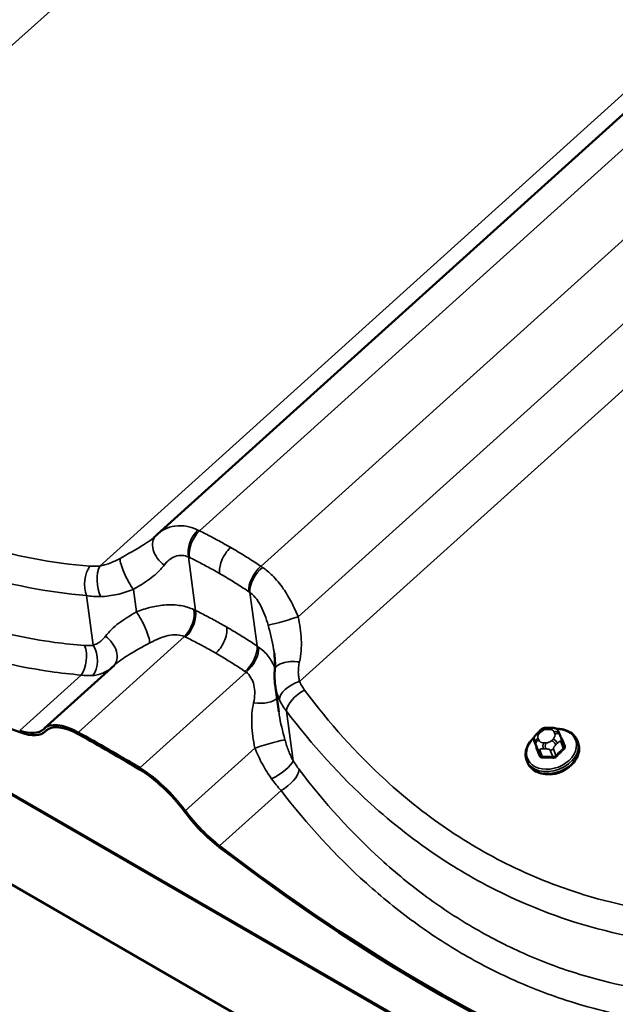
# Model space of a CAD drawing. Units: inches. Extents: x 7 to 418, y 7 to 268.
# Drawn here: x 26 to 31, y 170 to 179 of the extents above; entities that cross this region are included whole.
import ezdxf

# ---------------------------------------------------------------- set-up
doc = ezdxf.new("R2010")
doc.units = ezdxf.units.IN
doc.header["$LTSCALE"] = 25
doc.header["$MEASUREMENT"] = 0
doc.layers.add('Visible (ANSI)', color=7, linetype='Continuous', lineweight=50)
doc.layers.add('Visible Narrow (ANSI)', color=7, linetype='Continuous', lineweight=35)

msp = doc.modelspace()

# ---------------------------------------------------------------- linework, layer by layer
at = {"layer": 'Visible (ANSI)'}
for p, q in [((36.0082, 182.1511), (27.134, 174.1483)), ((53.9978, 154.6423), (11.5714, 179.1372)), ((26.0934, 172.3618), (26.7392, 172.9442)), ((28.2507, 172.5152), (28.2174, 172.7625)), ((26.1012, 172.3333), (26.1179, 172.3484)), ((30.6295, 172.32), (30.6448, 172.3352)), ((30.7289, 172.3687), (30.7506, 172.3682)), ((30.8284, 172.3193), (30.8349, 172.3035)), ((30.6003, 172.2477), (30.6235, 172.1876)), ((30.8505, 172.2647), (30.8736, 172.2046)), ((30.9959, 172.2496), (31.0031, 172.2308)), ((30.5293, 172.0698), (30.5366, 172.051))]:
    msp.add_line(p, q, dxfattribs=at)
for centre, major_axis, ratio, start_param, end_param in [((21.9871, 180.542), (-7.2935, 8.0877), 0.399646, 2.006927, 2.497346), ((27.5737, 173.6619), (-0.4415, 0.4848), 0.864466, 6.278953, 6.305998), ((26.5557, 171.8492), (-0.4623, 0.5127), 0.399646, 5.430554, 6.307245), ((26.5557, 171.8492), (-0.4449, 0.4933), 0.399646, 5.430554, 6.307245), ((25.6215, 172.8653), (0.4623, -0.5127), 0.399646, 5.638939, 6.307245), ((25.6215, 172.8653), (0.4797, -0.532), 0.399646, 5.638939, 6.307245), ((28.7654, 164.8269), (7.2761, -8.0684), 0.399646, 2.215312, 2.288962), ((28.7654, 164.8269), (-7.2587, 8.0491), 0.399646, 5.356905, 5.430554), ((27.0854, 171.5433), (0.4623, -0.5127), 0.399646, 1.338621, 2.215312), ((27.0854, 171.5433), (-0.4449, 0.4933), 0.399646, 4.480214, 5.356905), ((30.7898, 172.0891), (-0.1759, -0.0678), 0.739997, 1.045132, 2.096461), ((27.697, 171.667), (-0.4797, 0.532), 0.399646, 1.338621, 2.006927), ((27.697, 171.667), (0.4623, -0.5127), 0.399646, 4.480214, 5.14852), ((27.5555, 177.327), (7.2761, -8.0684), 0.399646, 5.14852, 5.638939), ((27.5555, 177.327), (-7.2935, 8.0877), 0.399646, 2.006927, 2.497346)]:
    msp.add_ellipse(centre, major_axis=major_axis, ratio=ratio, start_param=start_param, end_param=end_param, dxfattribs=at)
for points, knots in [([(27.1227, 174.1379), (27.1222, 174.1374), (27.1218, 174.1369), (27.1208, 174.136), (27.1203, 174.1355), (27.1193, 174.1346), (27.1188, 174.1341), (27.1177, 174.1332), (27.1172, 174.1327), (27.1162, 174.1317), (27.1156, 174.1313), (27.1151, 174.1308)], [0, 0, 0, 0, 0.01175752, 0.01175752, 0.02351505, 0.02351505, 0.03527257, 0.03527257, 0.0470301, 0.0470301, 0.05878762, 0.05878762, 0.05878762, 0.05878762]), ([(28.2141, 172.9045), (28.2148, 172.9136), (28.2154, 172.9229), (28.2161, 172.9419), (28.2162, 172.9516), (28.2159, 172.9714), (28.2156, 172.9815), (28.2144, 173.0021), (28.2136, 173.0125), (28.2116, 173.0338), (28.2103, 173.0446), (28.2088, 173.0556)], [0, 0, 0, 0, 0.1064858, 0.1064858, 0.2129717, 0.2129717, 0.3194575, 0.3194575, 0.4259433, 0.4259433, 0.5324291, 0.5324291, 0.5324291, 0.5324291]), ([(28.2174, 172.7625), (28.2162, 172.7719), (28.2151, 172.7813), (28.2134, 172.8003), (28.2128, 172.8097), (28.2119, 172.8287), (28.2117, 172.8382), (28.2117, 172.8571), (28.2119, 172.8666), (28.2127, 172.8855), (28.2133, 172.895), (28.2141, 172.9045)], [0.3231916, 0.3231916, 0.3231916, 0.3231916, 0.3794931, 0.3794931, 0.4357947, 0.4357947, 0.4920962, 0.4920962, 0.5483977, 0.5483977, 0.6046992, 0.6046992, 0.6046992, 0.6046992]), ([(30.6003, 172.2477), (30.5998, 172.2491), (30.5994, 172.2501), (30.5989, 172.2516), (30.5988, 172.2519), (30.5985, 172.2527), (30.5984, 172.2531), (30.5981, 172.2541), (30.5979, 172.2545), (30.5975, 172.2561), (30.5972, 172.2572), (30.5964, 172.2616), (30.596, 172.2649), (30.596, 172.271), (30.5963, 172.2737), (30.5977, 172.2802), (30.5993, 172.2839), (30.603, 172.2902), (30.605, 172.2929), (30.61, 172.2992), (30.613, 172.3027), (30.6205, 172.3109), (30.625, 172.3155), (30.6295, 172.32)], [0, 0, 0, 0, 0.0160916, 0.0160916, 0.0206901, 0.0206901, 0.0249752, 0.0249752, 0.0291002, 0.0291002, 0.0379494, 0.0379494, 0.064582, 0.064582, 0.0860768, 0.0860768, 0.1159484, 0.1159484, 0.1415167, 0.1415167, 0.1780411, 0.1780411, 0.2294871, 0.2294871, 0.2294871, 0.2294871]), ([(30.6448, 172.3352), (30.6536, 172.344), (30.6622, 172.3528), (30.6742, 172.361), (30.6758, 172.362), (30.6791, 172.3637), (30.6807, 172.3645), (30.6853, 172.3662), (30.6883, 172.3669), (30.6943, 172.3679), (30.6974, 172.3682), (30.7086, 172.3689), (30.7168, 172.369), (30.7263, 172.3688), (30.7276, 172.3688), (30.7289, 172.3687)], [0, 0, 0, 0, 0.1003233, 0.1003233, 0.114856, 0.114856, 0.128838, 0.128838, 0.1522424, 0.1522424, 0.1766795, 0.1766795, 0.2428029, 0.2428029, 0.2529518, 0.2529518, 0.2529518, 0.2529518]), ([(30.7506, 172.3682), (30.7573, 172.3681), (30.7642, 172.3678), (30.7762, 172.3669), (30.7815, 172.3664), (30.7892, 172.3651), (30.7917, 172.3646), (30.7964, 172.3632), (30.7985, 172.3624), (30.8038, 172.3598), (30.8067, 172.3576), (30.8117, 172.3528), (30.8139, 172.3502), (30.8164, 172.3464), (30.8169, 172.3455), (30.8178, 172.3441), (30.8181, 172.3435), (30.8186, 172.3426), (30.8187, 172.3424), (30.819, 172.3418), (30.8191, 172.3415), (30.8194, 172.341), (30.8195, 172.3408), (30.8198, 172.3402), (30.8199, 172.3398), (30.8206, 172.3383), (30.821, 172.3373), (30.8223, 172.3341), (30.8232, 172.3319), (30.8255, 172.3264), (30.827, 172.3229), (30.8284, 172.3193)], [0, 0, 0, 0, 0.0544404, 0.0544404, 0.0953361, 0.0953361, 0.1147659, 0.1147659, 0.1322638, 0.1322638, 0.1596759, 0.1596759, 0.1865578, 0.1865578, 0.1946147, 0.1946147, 0.1995082, 0.1995082, 0.201955, 0.201955, 0.2044108, 0.2044108, 0.206871, 0.206871, 0.2118121, 0.2118121, 0.2313355, 0.2313355, 0.2599036, 0.2599036, 0.3001122, 0.3001122, 0.3001122, 0.3001122]), ([(30.8049, 172.3587), (30.8209, 172.3589), (30.8366, 172.3577), (30.8761, 172.3511), (30.8991, 172.3436), (30.9393, 172.3223), (30.9567, 172.3086), (30.9813, 172.2795), (30.9899, 172.265), (30.9959, 172.2496)], [7.291366, 7.291366, 7.291366, 7.291366, 7.494449, 7.494449, 7.821311, 7.821311, 8.140705, 8.140705, 8.392688, 8.392688, 8.392688, 8.392688]), ([(30.8349, 172.3035), (30.8368, 172.2989), (30.8388, 172.294), (30.8421, 172.2858), (30.8434, 172.2826), (30.8456, 172.2772), (30.8464, 172.275), (30.8476, 172.272), (30.848, 172.2711), (30.8488, 172.269), (30.8493, 172.2677), (30.85, 172.266), (30.8503, 172.2653), (30.8505, 172.2647)], [0, 0, 0, 0, 0.0514411, 0.0514411, 0.0804424, 0.0804424, 0.0977786, 0.0977786, 0.1051376, 0.1051376, 0.1161973, 0.1161973, 0.1230887, 0.1230887, 0.1230887, 0.1230887]), ([(30.5293, 172.0698), (30.5222, 172.0883), (30.5189, 172.1082), (30.5201, 172.1491), (30.5248, 172.1701), (30.5417, 172.2114), (30.5542, 172.2317), (30.5783, 172.2604), (30.5875, 172.2698), (30.5975, 172.2787)], [5.251095, 5.251095, 5.251095, 5.251095, 5.552049, 5.552049, 5.860317, 5.860317, 6.180991, 6.180991, 6.351687, 6.351687, 6.351687, 6.351687]), ([(31.0031, 172.2308), (31.0102, 172.2123), (31.0136, 172.1924), (31.0124, 172.1515), (31.0077, 172.1305), (30.9908, 172.0892), (30.9782, 172.0688), (30.9465, 172.0311), (30.9272, 172.0137), (30.8839, 171.9839), (30.8599, 171.9714), (30.8097, 171.9527), (30.7834, 171.9464), (30.7312, 171.9407), (30.7053, 171.9413), (30.6564, 171.9494), (30.6334, 171.957), (30.5932, 171.9783), (30.5758, 171.992), (30.5511, 172.0211), (30.5425, 172.0355), (30.5366, 172.051)], [2.109503, 2.109503, 2.109503, 2.109503, 2.410457, 2.410457, 2.718725, 2.718725, 3.039398, 3.039398, 3.366605, 3.366605, 3.695332, 3.695332, 4.024173, 4.024173, 4.352857, 4.352857, 4.679718, 4.679718, 4.999113, 4.999113, 5.251095, 5.251095, 5.251095, 5.251095])]:
    msp.add_open_spline(points, degree=3, knots=knots, dxfattribs=at)
at = {"layer": 'Visible Narrow (ANSI)'}
for p, q in [((31.9851, 184.2261), (22.8736, 176.0093)), ((35.7305, 182.0865), (26.6036, 173.8558)), ((36.2591, 182.0595), (27.5213, 174.1797)), ((36.8219, 181.7303), (28.087, 173.8531)), ((37.2258, 181.3222), (28.4285, 173.3887)), ((37.5536, 181.0112), (28.4421, 172.7944)), ((11.832, 179.8089), (54.2584, 155.314)), ((11.835, 179.8237), (54.2614, 155.3288)), ((27.4855, 173.4472), (27.4193, 173.9397)), ((26.5443, 173.1274), (26.4829, 173.5837)), ((26.941, 173.4343), (26.9133, 173.6407)), ((28.0512, 173.1206), (27.985, 173.6131)), ((26.4058, 172.3256), (27.3834, 173.2073)), ((25.8681, 172.3444), (26.4328, 172.8537)), ((26.9715, 171.999), (27.9491, 172.8807)), ((28.3827, 172.066), (28.3214, 172.5223)), ((26.1062, 172.3381), (26.1157, 172.3466)), ((30.6481, 172.3168), (30.6633, 172.332)), ((30.7183, 172.3539), (30.7399, 172.3533)), ((30.7817, 172.3292), (30.7882, 172.3135)), ((30.6236, 172.1873), (30.6005, 172.2474)), ((30.6075, 172.2309), (30.6139, 172.2151)), ((30.6414, 172.255), (30.635, 172.2708)), ((30.7049, 172.2304), (30.6832, 172.2309)), ((30.7751, 172.2675), (30.7598, 172.2523)), ((30.7978, 172.2108), (30.813, 172.2261)), ((30.8437, 172.2417), (30.8669, 172.1816)), ((27.3912, 171.6052), (28.031, 172.1821)), ((30.6293, 172.177), (30.6524, 172.1169)), ((30.6736, 172.1046), (30.6505, 172.1647)), ((30.684, 172.1747), (30.7057, 172.1742)), ((30.7475, 172.1625), (30.7707, 172.1024)), ((30.7986, 172.1135), (30.7754, 172.1736)), ((27.7066, 171.283), (28.2713, 171.7923))]:
    msp.add_line(p, q, dxfattribs=at)
for centre, major_axis, ratio, start_param, end_param in [((27.2613, 173.9936), (-0.1385, 0.1443), 0.700741, 0, 1.816787), ((27.554, 174.0468), (0.0838, 0.1816), 0.604686, 1.00376, 2.446522), ((27.5647, 174.0417), (-0.0884, -0.1794), 0.586448, 4.161755, 5.603141), ((26.8868, 173.7689), (-0.0882, 0.1795), 0.212231, 0.409471, 2.257174), ((26.5844, 173.7045), (0.0166, 0.1993), 0.595249, 0.766151, 2.270593), ((26.675, 173.7049), (0.0167, -0.1993), 0.469999, 3.815102, 5.37925), ((28.12, 173.7211), (0.111, 0.1664), 0.566518, 1.09568, 2.537067), ((28.1301, 173.7142), (-0.1146, -0.1639), 0.546221, 4.248204, 5.690966), ((26.9674, 173.306), (0.0882, -0.1795), 0.212231, 0.409471, 2.257174), ((27.34, 173.3453), (0.0824, 0.1822), 0.572748, 4.142688, 5.58545), ((27.3509, 173.3402), (-0.0883, -0.1795), 0.585033, 1.02, 2.461387), ((28.3399, 173.3708), (-0.1916, -0.0574), 0.046341, 0.189849, 2.037552), ((26.593, 173.0814), (0.1385, -0.1443), 0.700741, 0.023677, 1.816787), ((26.3614, 173.0046), (0.0165, 0.1993), 0.604789, 3.904891, 5.409334), ((26.4428, 173.0066), (0.0282, -0.198), 0.690913, 0.56096, 2.125109), ((27.9061, 173.0196), (0.1111, 0.1663), 0.567933, 4.237625, 5.679011), ((27.9161, 173.0127), (-0.1167, -0.1624), 0.578159, 1.115419, 2.558181), ((28.4134, 172.8876), (-0.1993, 0.0168), 0.442169, 4.61279, 6.283185), ((28.4448, 172.6831), (-0.1832, -0.0803), 0.526882, 4.500125, 6.064274), ((28.4915, 172.6034), (-0.1599, -0.1201), 0.486879, 4.385907, 5.890349), ((28.0461, 172.6832), (0.1993, -0.0168), 0.442169, 4.61279, 5.975723), ((30.7581, 172.1714), (0.2213, 0.0853), 0.739997, 2.071793, 7.355894), ((30.6899, 172.2926), (-0.0552, -0.0213), 0.739997, 5.251095, 6.298293), ((30.6578, 172.2917), (-0.0283, 0.0283), 0.345066, 5.374943, 6.283185), ((30.673, 172.3069), (-0.0283, 0.0283), 0.345066, 5.374943, 6.283185), ((30.7051, 172.3079), (0.0552, 0.0213), 0.739997, 1.062305, 2.109503), ((30.7279, 172.3288), (0.0009, 0.04), 0.327467, 0, 0.899763), ((30.7496, 172.3282), (0.0009, 0.04), 0.327467, 0, 0.899763), ((30.7268, 172.3074), (0.0552, 0.0213), 0.739997, 0.015108, 1.062305), ((30.7333, 172.2916), (0.0552, 0.0213), 0.739997, 5.251095, 6.298293), ((30.7914, 172.3041), (0.037, 0.0151), 0.672533, 0, 1.557066), ((30.7979, 172.2884), (0.037, 0.0151), 0.672533, 0, 1.557066), ((28.1195, 172.2), (0.1916, 0.0574), 0.046341, 0.189849, 2.037552), ((30.7626, 172.1597), (0.2333, 0.0899), 0.739997, 3.141593, 6.283185), ((30.7699, 172.1409), (0.2333, 0.0899), 0.739997, 3.141593, 6.283185), ((30.6283, 172.2585), (-0.028, -0.0108), 0.739997, 0, 0.015108), ((30.6446, 172.2457), (-0.037, -0.0151), 0.672533, 4.698659, 6.269455), ((30.6511, 172.2299), (-0.037, -0.0151), 0.672533, 4.698659, 6.269455), ((30.6963, 172.2769), (-0.0552, -0.0213), 0.739997, 0.015108, 1.062305), ((30.6929, 172.2058), (-0.0009, -0.04), 0.327467, 4.041356, 5.612152), ((30.7146, 172.2053), (0.0009, 0.04), 0.327467, 0.899763, 2.470559), ((30.718, 172.2764), (-0.0552, -0.0213), 0.739997, 1.062305, 2.109503), ((30.7695, 172.2272), (0.0283, -0.0283), 0.345066, 0.662554, 2.233351), ((30.7847, 172.2424), (-0.0283, 0.0283), 0.345066, 3.804147, 5.374943), ((30.8225, 172.2539), (0.028, 0.0108), 0.739997, 5.251095, 6.283185), ((30.854, 172.279), (-0.00925, -0.0038), 0.728012, 0.54046, 1.363276), ((31.026, 171.8294), (-0.241, 0.6051), 0.010161, 5.372263, 5.527862), ((30.8828, 172.2086), (-0.00926, -0.00377), 0.612985, 0.014509, 1.365238), ((30.6143, 172.1836), (0.00925, 0.0038), 0.728012, 4.890265, 6.268363), ((30.7899, 171.7354), (0.241, -0.6051), 0.010161, 2.23067, 2.386269), ((30.7974, 171.7384), (-0.2446, 0.6142), 0.010161, 5.372263, 5.527862), ((30.6571, 172.1881), (-0.028, -0.0108), 0.739997, 0.015108, 1.062305), ((30.6431, 172.1132), (0.00926, 0.00377), 0.612985, 4.892226, 6.270324), ((30.7542, 172.1858), (-0.028, -0.0108), 0.739997, 1.062305, 2.109503), ((30.9921, 171.7338), (-0.3306, -0.5726), 0.57735, 4.198257, 4.353856), ((30.8056, 172.1094), (0.00741, -0.00672), 0.286509, 3.788364, 5.166463), ((30.9978, 171.7305), (0.3257, 0.5641), 0.57735, 1.056664, 1.212264), ((30.8739, 172.1775), (-0.00668, 0.00744), 0.401536, 0.682072, 2.060171), ((28.2126, 171.9848), (0.1695, 0.1061), 0.305968, 4.360167, 5.924315), ((30.8816, 171.6898), (-0.6358, 0.1813), 0.587511, 5.051209, 5.206808), ((30.6714, 172.0969), (0.00029, -0.01), 0.38399, 1.073813, 2.451912), ((30.8798, 171.6835), (0.6264, -0.1786), 0.587511, 1.909617, 2.065216), ((30.7685, 172.0946), (0.00074, 0.00997), 0.268963, 4.24904, 5.627138), ((28.2685, 171.9035), (-0.1592, -0.121), 0.477339, 1.239245, 2.743687)]:
    msp.add_ellipse(centre, major_axis=major_axis, ratio=ratio, start_param=start_param, end_param=end_param, dxfattribs=at)
for points, knots in [([(26.5141, 173.855), (26.1664, 173.8826), (25.8216, 173.9465), (25.3919, 174.078), (25.2963, 174.1107), (24.9704, 174.2343), (24.7443, 174.3416), (24.5268, 174.4672), (24.441, 174.5167), (24.3566, 174.5691), (24.0603, 174.7659), (23.8556, 174.9265), (23.3929, 175.3492), (23.1444, 175.6273), (22.919, 175.9307)], [0, 0, 0, 0, 3.355838, 3.355838, 4.327974, 4.327974, 6.711677, 6.711677, 6.711677, 7.650952, 7.650952, 10.067515, 10.067515, 13.423353, 13.423353, 13.423353, 13.423353]), ([(22.7529, 175.7372), (22.9881, 175.4255), (23.2469, 175.1392), (23.7281, 174.7033), (23.9409, 174.5374), (24.2485, 174.3337), (24.3361, 174.2794), (24.425, 174.228), (24.6507, 174.0977), (24.8851, 173.986), (25.2228, 173.8566), (25.3218, 173.8223), (25.7668, 173.6839), (26.1234, 173.6153), (26.4829, 173.5837)], [-13.423353, -13.423353, -13.423353, -13.423353, -10.067515, -10.067515, -7.650952, -7.650952, -6.711677, -6.711677, -6.711677, -4.327974, -4.327974, -3.355838, -3.355838, 0, 0, 0, 0]), ([(26.4644, 173.1249), (26.3729, 173.1321), (26.2816, 173.1418), (25.9402, 173.188), (25.6921, 173.242), (25.2842, 173.3672), (25.1216, 173.4273), (24.8017, 173.5668), (24.6447, 173.6461), (24.4916, 173.7345), (24.3386, 173.8229), (24.1895, 173.9203), (23.8994, 174.1331), (23.7586, 174.2484), (23.3513, 174.6178), (23.0994, 174.8964), (22.8692, 175.2006)], [0, 0, 0, 0, 0.894717, 0.894717, 3.355939, 3.355939, 5.033908, 5.033908, 6.711877, 6.711877, 6.711877, 8.389846, 8.389846, 10.067816, 10.067816, 13.423754, 13.423754, 13.423754, 13.423754]), ([(22.7028, 175.0072), (22.9428, 174.6946), (23.2052, 174.4078), (23.6287, 174.0269), (23.775, 173.9079), (24.0763, 173.6879), (24.2311, 173.587), (24.3899, 173.4953), (24.5487, 173.4036), (24.7115, 173.3211), (25.043, 173.1756), (25.2116, 173.1127), (25.634, 172.9809), (25.8907, 172.9233), (26.2438, 172.8727), (26.3383, 172.8619), (26.4328, 172.8537)], [-13.423754, -13.423754, -13.423754, -13.423754, -10.067816, -10.067816, -8.389846, -8.389846, -6.711877, -6.711877, -6.711877, -5.033908, -5.033908, -3.355939, -3.355939, -0.894717, -0.894717, 0, 0, 0, 0]), ([(27.5064, 174.187), (27.4745, 174.2023), (27.4422, 174.2132), (27.3706, 174.2277), (27.3312, 174.2287), (27.2944, 174.2233), (27.2616, 174.2185), (27.2308, 174.2088), (27.1773, 174.1824), (27.1543, 174.1667), (27.134, 174.1483)], [0, 0, 0, 0, 0.241475, 0.241475, 0.547442, 0.547442, 0.547442, 0.821162, 0.821162, 1.06261, 1.06261, 1.06261, 1.06261]), ([(27.1151, 174.1308), (27.0942, 174.112), (27.0706, 174.0935), (26.9954, 174.041), (26.938, 174.0077), (26.848, 173.9577), (26.8196, 173.9421), (26.7907, 173.9261)], [0.058788, 0.058788, 0.058788, 0.058788, 0.391118, 0.391118, 1.016908, 1.016908, 1.291974, 1.291974, 1.291974, 1.291974]), ([(27.5213, 174.1797), (27.5188, 174.181), (27.5163, 174.1822), (27.5113, 174.1847), (27.5089, 174.1859), (27.5064, 174.187)], [0, 0, 0, 0, 0.01874553, 0.01874553, 0.03749107, 0.03749107, 0.03749107, 0.03749107]), ([(27.8081, 174.0263), (27.7863, 174.0389), (27.7644, 174.0513), (27.7423, 174.0636), (27.7059, 174.0839), (27.6692, 174.1038), (27.5955, 174.1425), (27.5585, 174.1613), (27.5213, 174.1797)], [0.5352125, 0.5352125, 0.5352125, 0.5352125, 0.7664288, 0.7664288, 0.7664288, 1.1496432, 1.1496432, 1.5328576, 1.5328576, 1.5328576, 1.5328576]), ([(27.8081, 174.0263), (27.7904, 174.0103), (27.7738, 173.991), (27.7448, 173.9481), (27.7327, 173.9248), (27.7158, 173.8809), (27.7104, 173.8608), (27.7045, 173.822), (27.7042, 173.8036), (27.7064, 173.7871)], [0, 0, 0, 0, 0.1984474, 0.1984474, 0.3968948, 0.3968948, 0.5651853, 0.5651853, 0.7334757, 0.7334757, 0.7334757, 0.7334757]), ([(28.087, 173.8531), (28.0518, 173.8765), (28.0165, 173.8995), (27.9453, 173.9444), (27.9095, 173.9664), (27.8735, 173.9879), (27.8518, 174.0009), (27.83, 174.0137), (27.8081, 174.0263)], [0, 0, 0, 0, 0.3832144, 0.3832144, 0.7664288, 0.7664288, 0.7664288, 0.9976451, 0.9976451, 0.9976451, 0.9976451]), ([(26.7907, 173.9261), (26.7749, 173.9174), (26.759, 173.9092), (26.7273, 173.8942), (26.7115, 173.8874), (26.6959, 173.8814), (26.6802, 173.8754), (26.6646, 173.8702), (26.6337, 173.8616), (26.6185, 173.8582), (26.6036, 173.8558)], [0, 0, 0, 0, 0.1511748, 0.1511748, 0.3023496, 0.3023496, 0.3023496, 0.4535244, 0.4535244, 0.6046992, 0.6046992, 0.6046992, 0.6046992]), ([(27.1969, 173.8643), (27.2106, 173.8828), (27.2263, 173.8992), (27.2604, 173.9261), (27.2788, 173.9366), (27.2981, 173.9437), (27.3197, 173.9516), (27.3425, 173.9551), (27.3834, 173.9521), (27.4016, 173.9476), (27.4193, 173.9397)], [-1.094883, -1.094883, -1.094883, -1.094883, -0.821162, -0.821162, -0.547442, -0.547442, -0.547442, -0.241475, -0.241475, 0, 0, 0, 0]), ([(27.4193, 173.9397), (27.4211, 173.9389), (27.4228, 173.9381), (27.4263, 173.9364), (27.4281, 173.9356), (27.4298, 173.9347)], [-0.03749107, -0.03749107, -0.03749107, -0.03749107, -0.01874553, -0.01874553, 0, 0, 0, 0]), ([(27.4298, 173.9347), (27.4657, 173.9171), (27.5014, 173.899), (27.5725, 173.8617), (27.6078, 173.8426), (27.643, 173.823), (27.6642, 173.8112), (27.6854, 173.7992), (27.7064, 173.7871)], [-1.5328576, -1.5328576, -1.5328576, -1.5328576, -1.1496432, -1.1496432, -0.7664288, -0.7664288, -0.7664288, -0.5352125, -0.5352125, -0.5352125, -0.5352125]), ([(26.6036, 173.8558), (26.588, 173.8544), (26.5727, 173.8537), (26.5428, 173.8534), (26.5282, 173.8539), (26.5141, 173.855)], [0, 0, 0, 0, 0.1362926, 0.1362926, 0.2725851, 0.2725851, 0.2725851, 0.2725851]), ([(26.9133, 173.6407), (26.9375, 173.655), (26.9615, 173.6694), (27.0377, 173.7172), (27.0866, 173.7514), (27.1543, 173.813), (27.1774, 173.838), (27.1969, 173.8643)], [-1.291974, -1.291974, -1.291974, -1.291974, -1.016908, -1.016908, -0.391118, -0.391118, 0, 0, 0, 0]), ([(28.1014, 173.8435), (28.099, 173.8452), (28.0966, 173.8468), (28.0918, 173.85), (28.0894, 173.8515), (28.087, 173.8531)], [0, 0, 0, 0, 0.01874553, 0.01874553, 0.03749107, 0.03749107, 0.03749107, 0.03749107]), ([(28.4285, 173.3887), (28.4103, 173.4338), (28.3898, 173.4788), (28.3443, 173.5659), (28.3194, 173.6078), (28.292, 173.6474), (28.2613, 173.6917), (28.2274, 173.733), (28.1627, 173.7972), (28.1324, 173.8225), (28.1014, 173.8435)], [0, 0, 0, 0, 0.273721, 0.273721, 0.547442, 0.547442, 0.547442, 0.853408, 0.853408, 1.094883, 1.094883, 1.094883, 1.094883]), ([(27.7064, 173.7871), (27.7275, 173.7749), (27.7485, 173.7626), (27.7694, 173.75), (27.8041, 173.7293), (27.8386, 173.7081), (27.9072, 173.6647), (27.9412, 173.6426), (27.9751, 173.6199)], [-0.9976451, -0.9976451, -0.9976451, -0.9976451, -0.7664288, -0.7664288, -0.7664288, -0.3832144, -0.3832144, 0, 0, 0, 0]), ([(26.4829, 173.5837), (26.5033, 173.5806), (26.5243, 173.5784), (26.5673, 173.5756), (26.5894, 173.5751), (26.6117, 173.5755)], [-0.2725851, -0.2725851, -0.2725851, -0.2725851, -0.1362926, -0.1362926, 0, 0, 0, 0]), ([(26.6117, 173.5755), (26.6365, 173.5759), (26.6616, 173.5777), (26.7121, 173.584), (26.7374, 173.5884), (26.7626, 173.594), (26.7878, 173.5996), (26.8131, 173.6064), (26.8634, 173.6221), (26.8885, 173.6309), (26.9133, 173.6407)], [-0.6046992, -0.6046992, -0.6046992, -0.6046992, -0.4535244, -0.4535244, -0.3023496, -0.3023496, -0.3023496, -0.1511748, -0.1511748, 0, 0, 0, 0]), ([(27.9751, 173.6199), (27.9767, 173.6188), (27.9784, 173.6177), (27.9817, 173.6155), (27.9834, 173.6143), (27.985, 173.6131)], [-0.03749107, -0.03749107, -0.03749107, -0.03749107, -0.01874553, -0.01874553, 0, 0, 0, 0]), ([(27.985, 173.6131), (28.0019, 173.601), (28.0182, 173.5856), (28.0524, 173.5453), (28.0699, 173.5184), (28.0855, 173.4891), (28.0994, 173.4628), (28.1117, 173.4346), (28.1339, 173.3752), (28.1437, 173.3441), (28.1523, 173.3127)], [-1.094883, -1.094883, -1.094883, -1.094883, -0.853408, -0.853408, -0.547442, -0.547442, -0.547442, -0.273721, -0.273721, 0, 0, 0, 0]), ([(27.4702, 173.4546), (27.4323, 173.4722), (27.3908, 173.4847), (27.3044, 173.4991), (27.2599, 173.5011), (27.2145, 173.4984), (27.1691, 173.4958), (27.1232, 173.4886), (27.0317, 173.4667), (26.9859, 173.452), (26.941, 173.4343)], [0, 0, 0, 0, 0.273763, 0.273763, 0.547525, 0.547525, 0.547525, 0.821288, 0.821288, 1.09505, 1.09505, 1.09505, 1.09505]), ([(26.941, 173.4343), (26.8843, 173.4007), (26.8289, 173.3668), (26.7321, 173.2942), (26.6898, 173.2544), (26.6573, 173.2106)], [0, 0, 0, 0, 0.643509, 0.643509, 1.292729, 1.292729, 1.292729, 1.292729]), ([(27.4855, 173.4472), (27.483, 173.4485), (27.4805, 173.4497), (27.4753, 173.4522), (27.4728, 173.4534), (27.4702, 173.4546)], [0, 0, 0, 0, 0.01874553, 0.01874553, 0.03749107, 0.03749107, 0.03749107, 0.03749107]), ([(27.7727, 173.2937), (27.7505, 173.3065), (27.7282, 173.3192), (27.7058, 173.3317), (27.6695, 173.3519), (27.633, 173.3716), (27.5595, 173.4101), (27.5226, 173.4289), (27.4855, 173.4472)], [0.5274345, 0.5274345, 0.5274345, 0.5274345, 0.7624766, 0.7624766, 0.7624766, 1.1437149, 1.1437149, 1.5249533, 1.5249533, 1.5249533, 1.5249533]), ([(28.4406, 172.9736), (28.4556, 173.0411), (28.4604, 173.1113), (28.4539, 173.2505), (28.4426, 173.3211), (28.4285, 173.3887)], [0, 0, 0, 0, 0.643176, 0.643176, 1.292728, 1.292728, 1.292728, 1.292728]), ([(27.7727, 173.2937), (27.7754, 173.2742), (27.7744, 173.2522), (27.7654, 173.2057), (27.7575, 173.1818), (27.7373, 173.1385), (27.726, 173.1193), (27.7003, 173.084), (27.686, 173.068), (27.671, 173.0545)], [0, 0, 0, 0, 0.1984474, 0.1984474, 0.3968948, 0.3968948, 0.5651853, 0.5651853, 0.7334757, 0.7334757, 0.7334757, 0.7334757]), ([(28.0512, 173.1206), (28.0163, 173.1439), (27.9812, 173.1667), (27.9105, 173.2114), (27.875, 173.2333), (27.8392, 173.2547), (27.8171, 173.2679), (27.795, 173.2809), (27.7727, 173.2937)], [0, 0, 0, 0, 0.3812383, 0.3812383, 0.7624766, 0.7624766, 0.7624766, 0.9975188, 0.9975188, 0.9975188, 0.9975188]), ([(28.1523, 173.3127), (28.1728, 173.2383), (28.1915, 173.1633), (28.2054, 173.0798), (28.2072, 173.0677), (28.2088, 173.0556)], [-1.2927285, -1.2927285, -1.2927285, -1.2927285, -0.6431759, -0.6431759, -0.5324291, -0.5324291, -0.5324291, -0.5324291]), ([(26.6573, 173.2106), (26.6498, 173.2004), (26.6416, 173.1909), (26.6243, 173.1734), (26.6152, 173.1655), (26.6057, 173.1584), (26.5962, 173.1513), (26.5862, 173.1451), (26.5657, 173.1347), (26.5551, 173.1305), (26.5443, 173.1274)], [0, 0, 0, 0, 0.1511655, 0.1511655, 0.302331, 0.302331, 0.302331, 0.4534964, 0.4534964, 0.6046619, 0.6046619, 0.6046619, 0.6046619]), ([(27.0635, 173.1488), (27.0922, 173.1647), (27.1211, 173.1787), (27.1781, 173.2015), (27.2063, 173.2104), (27.2338, 173.216), (27.2612, 173.2217), (27.2878, 173.2242), (27.3384, 173.2215), (27.3622, 173.2163), (27.3834, 173.2073)], [-1.09505, -1.09505, -1.09505, -1.09505, -0.821288, -0.821288, -0.547525, -0.547525, -0.547525, -0.273763, -0.273763, 0, 0, 0, 0]), ([(27.3834, 173.2073), (27.3852, 173.2064), (27.387, 173.2056), (27.3906, 173.2039), (27.3923, 173.2031), (27.3941, 173.2022)], [-0.03749107, -0.03749107, -0.03749107, -0.03749107, -0.01874553, -0.01874553, 0, 0, 0, 0]), ([(27.3941, 173.2022), (27.4299, 173.1847), (27.4655, 173.1666), (27.5363, 173.1295), (27.5715, 173.1105), (27.6065, 173.0911), (27.6281, 173.079), (27.6496, 173.0669), (27.671, 173.0545)], [-1.5249533, -1.5249533, -1.5249533, -1.5249533, -1.1437149, -1.1437149, -0.7624766, -0.7624766, -0.7624766, -0.5274345, -0.5274345, -0.5274345, -0.5274345]), ([(26.5443, 173.1274), (26.5317, 173.1255), (26.5187, 173.1243), (26.492, 173.1235), (26.4783, 173.1238), (26.4644, 173.1249)], [0, 0, 0, 0, 0.1362926, 0.1362926, 0.2725851, 0.2725851, 0.2725851, 0.2725851]), ([(26.7392, 172.9442), (26.7763, 172.9776), (26.8222, 173.0097), (26.9308, 173.0762), (26.9961, 173.1115), (27.0635, 173.1488)], [-1.233928, -1.233928, -1.233928, -1.233928, -0.643509, -0.643509, 0, 0, 0, 0]), ([(28.0652, 173.1111), (28.0629, 173.1127), (28.0606, 173.1143), (28.0559, 173.1175), (28.0536, 173.119), (28.0512, 173.1206)], [0, 0, 0, 0, 0.01874553, 0.01874553, 0.03749107, 0.03749107, 0.03749107, 0.03749107]), ([(28.2149, 172.916), (28.2141, 172.9181), (28.2133, 172.9202), (28.2125, 172.9222), (28.1976, 172.9597), (28.1779, 172.9948), (28.1284, 173.0589), (28.0986, 173.0875), (28.0652, 173.1111)], [0.5324508, 0.5324508, 0.5324508, 0.5324508, 0.5475252, 0.5475252, 0.5475252, 0.8212878, 0.8212878, 1.0950504, 1.0950504, 1.0950504, 1.0950504]), ([(27.671, 173.0545), (27.6924, 173.0421), (27.7138, 173.0296), (27.735, 173.0168), (27.7695, 172.9962), (27.8038, 172.9751), (27.8719, 172.9319), (27.9057, 172.9099), (27.9393, 172.8874)], [-0.9975188, -0.9975188, -0.9975188, -0.9975188, -0.7624766, -0.7624766, -0.7624766, -0.3812383, -0.3812383, 0, 0, 0, 0]), ([(28.4421, 172.7944), (28.4382, 172.8076), (28.4353, 172.8215), (28.4314, 172.8502), (28.4303, 172.865), (28.4302, 172.8801), (28.4301, 172.8952), (28.431, 172.9106), (28.4344, 172.9419), (28.4371, 172.9577), (28.4406, 172.9736)], [0, 0, 0, 0, 0.1511748, 0.1511748, 0.3023496, 0.3023496, 0.3023496, 0.4535244, 0.4535244, 0.6046992, 0.6046992, 0.6046992, 0.6046992]), ([(26.4328, 172.8537), (26.4515, 172.8509), (26.4699, 172.8491), (26.5055, 172.8477), (26.5228, 172.848), (26.5395, 172.8493)], [-0.2725851, -0.2725851, -0.2725851, -0.2725851, -0.1362926, -0.1362926, 0, 0, 0, 0]), ([(26.5395, 172.8493), (26.558, 172.8508), (26.576, 172.8539), (26.6107, 172.8629), (26.6274, 172.8689), (26.6433, 172.8761), (26.6591, 172.8833), (26.6742, 172.8919), (26.6954, 172.9063), (26.7021, 172.9113), (26.7085, 172.9165)], [-0.6046619, -0.6046619, -0.6046619, -0.6046619, -0.4534964, -0.4534964, -0.302331, -0.302331, -0.302331, -0.1511655, -0.1511655, -0.0778991, -0.0778991, -0.0778991, -0.0778991]), ([(27.9393, 172.8874), (27.941, 172.8863), (27.9426, 172.8852), (27.9459, 172.8829), (27.9475, 172.8818), (27.9491, 172.8807)], [-0.03749107, -0.03749107, -0.03749107, -0.03749107, -0.01874553, -0.01874553, 0, 0, 0, 0]), ([(27.9491, 172.8807), (27.9672, 172.867), (27.9826, 172.8496), (28.0068, 172.809), (28.0157, 172.7862), (28.0214, 172.7613), (28.0271, 172.7364), (28.0297, 172.7098), (28.0288, 172.6546), (28.0253, 172.626), (28.0189, 172.5972)], [-1.09505, -1.09505, -1.09505, -1.09505, -0.821288, -0.821288, -0.547525, -0.547525, -0.547525, -0.273763, -0.273763, 0, 0, 0, 0]), ([(28.2174, 172.7625), (28.2178, 172.7594), (28.2183, 172.7564), (28.2188, 172.7533), (28.2221, 172.7312), (28.227, 172.7093), (28.2397, 172.6666), (28.2476, 172.6458), (28.2569, 172.6257)], [-0.3231916, -0.3231916, -0.3231916, -0.3231916, -0.3023496, -0.3023496, -0.3023496, -0.1511748, -0.1511748, 0, 0, 0, 0]), ([(28.4874, 172.7157), (28.4783, 172.728), (28.4699, 172.7408), (28.4547, 172.7671), (28.448, 172.7806), (28.4421, 172.7944)], [0, 0, 0, 0, 0.1362926, 0.1362926, 0.2725851, 0.2725851, 0.2725851, 0.2725851]), ([(32.0826, 170.6401), (31.7348, 170.6676), (31.3901, 170.7316), (30.9604, 170.863), (30.8648, 170.8957), (30.5388, 171.0194), (30.3128, 171.1266), (30.0952, 171.2523), (30.0095, 171.3018), (29.9251, 171.3541), (29.6288, 171.5509), (29.4241, 171.7115), (28.9614, 172.1342), (28.7128, 172.4124), (28.4874, 172.7157)], [0, 0, 0, 0, 3.355838, 3.355838, 4.327974, 4.327974, 6.711677, 6.711677, 6.711677, 7.650952, 7.650952, 10.067515, 10.067515, 13.423353, 13.423353, 13.423353, 13.423353]), ([(28.0189, 172.5972), (28.0046, 172.5327), (27.9996, 172.4657), (28.0046, 172.3265), (28.0163, 172.2527), (28.031, 172.1821)], [-1.292689, -1.292689, -1.292689, -1.292689, -0.677658, -0.677658, 0, 0, 0, 0]), ([(28.2569, 172.6257), (28.2653, 172.6076), (28.2749, 172.5898), (28.2964, 172.5552), (28.3084, 172.5385), (28.3214, 172.5223)], [-0.2725851, -0.2725851, -0.2725851, -0.2725851, -0.1362926, -0.1362926, 0, 0, 0, 0]), ([(28.3072, 172.2581), (28.2858, 172.3357), (28.2663, 172.4141), (28.2532, 172.4973), (28.2519, 172.5063), (28.2507, 172.5152)], [0, 0, 0, 0, 0.6776581, 0.6776581, 0.7600063, 0.7600063, 0.7600063, 0.7600063]), ([(28.3214, 172.5223), (28.5565, 172.2105), (28.8154, 171.9242), (29.2966, 171.4883), (29.5093, 171.3224), (29.8169, 171.1187), (29.9045, 171.0644), (29.9935, 171.0131), (30.2192, 170.8827), (30.4535, 170.771), (30.7912, 170.6417), (30.8902, 170.6074), (31.3352, 170.469), (31.6919, 170.4003), (32.0514, 170.3688)], [-13.423353, -13.423353, -13.423353, -13.423353, -10.067515, -10.067515, -7.650952, -7.650952, -6.711677, -6.711677, -6.711677, -4.327974, -4.327974, -3.355838, -3.355838, 0, 0, 0, 0]), ([(28.3827, 172.066), (28.3748, 172.0799), (28.3672, 172.0946), (28.353, 172.1251), (28.3463, 172.1409), (28.3401, 172.1571), (28.3338, 172.1732), (28.328, 172.1898), (28.317, 172.2236), (28.3119, 172.2408), (28.3072, 172.2581)], [0, 0, 0, 0, 0.1511655, 0.1511655, 0.302331, 0.302331, 0.302331, 0.4534964, 0.4534964, 0.6046619, 0.6046619, 0.6046619, 0.6046619]), ([(30.8548, 172.2717), (30.8544, 172.2728), (30.8538, 172.2738), (30.8511, 172.278), (30.848, 172.2808), (30.8438, 172.2831), (30.8434, 172.2833), (30.843, 172.2836)], [-0.10594378, -0.10594378, -0.10594378, -0.10594378, -0.09268701, -0.09268701, -0.05149278, -0.05149278, -0.04733591, -0.04733591, -0.04733591, -0.04733591]), ([(30.8736, 172.2046), (30.8742, 172.2033), (30.8745, 172.2018), (30.8751, 172.1979), (30.8749, 172.1954), (30.8734, 172.1898), (30.8717, 172.1868), (30.8686, 172.1832), (30.8677, 172.1824), (30.8669, 172.1816)], [0.0015384, 0.0015384, 0.0015384, 0.0015384, 0.0198049, 0.0198049, 0.0514928, 0.0514928, 0.092687, 0.092687, 0.1059438, 0.1059438, 0.1059438, 0.1059438]), ([(30.8744, 172.1717), (30.8756, 172.1727), (30.8767, 172.1738), (30.8808, 172.1786), (30.883, 172.1826), (30.885, 172.19), (30.8852, 172.1933), (30.8845, 172.1985), (30.8839, 172.2004), (30.8832, 172.2023)], [-0.1059438, -0.1059438, -0.1059438, -0.1059438, -0.092687, -0.092687, -0.0514928, -0.0514928, -0.0198049, -0.0198049, 0, 0, 0, 0]), ([(28.031, 172.1821), (28.041, 172.1572), (28.0518, 172.1324), (28.0745, 172.0834), (28.0866, 172.0592), (28.0993, 172.0354), (28.1121, 172.0117), (28.1256, 171.9883), (28.154, 171.9428), (28.169, 171.9207), (28.1846, 171.8995)], [-0.6046619, -0.6046619, -0.6046619, -0.6046619, -0.4534964, -0.4534964, -0.302331, -0.302331, -0.302331, -0.1511655, -0.1511655, 0, 0, 0, 0]), ([(30.6199, 172.197), (30.6192, 172.1954), (30.6186, 172.1937), (30.6173, 172.1889), (30.617, 172.1858), (30.6176, 172.181), (30.618, 172.1793), (30.6187, 172.1776)], [-0.06739158, -0.06739158, -0.06739158, -0.06739158, -0.05149278, -0.05149278, -0.01980492, -0.01980492, 0, 0, 0, 0]), ([(30.6736, 172.1046), (30.6718, 172.1046), (30.6701, 172.1047), (30.6656, 172.1053), (30.6631, 172.1062), (30.6579, 172.109), (30.6555, 172.1113), (30.6533, 172.115), (30.6528, 172.1159), (30.6524, 172.1169)], [0, 0, 0, 0, 0.0198049, 0.0198049, 0.0514928, 0.0514928, 0.092687, 0.092687, 0.1059438, 0.1059438, 0.1059438, 0.1059438]), ([(30.7986, 172.1135), (30.7973, 172.1121), (30.7959, 172.1107), (30.792, 172.1076), (30.7893, 172.106), (30.7826, 172.1033), (30.7785, 172.1024), (30.7732, 172.1022), (30.772, 172.1023), (30.7707, 172.1024)], [0, 0, 0, 0, 0.0198049, 0.0198049, 0.0514928, 0.0514928, 0.092687, 0.092687, 0.1059438, 0.1059438, 0.1059438, 0.1059438]), ([(28.4377, 171.9856), (28.4284, 171.998), (28.4191, 172.0109), (28.4007, 172.0378), (28.3916, 172.0517), (28.3827, 172.066)], [0, 0, 0, 0, 0.1362926, 0.1362926, 0.2725851, 0.2725851, 0.2725851, 0.2725851]), ([(30.6471, 172.1083), (30.6476, 172.107), (30.6482, 172.1058), (30.6511, 172.1011), (30.6542, 172.0981), (30.661, 172.0944), (30.6644, 172.0932), (30.6702, 172.0923), (30.6726, 172.0921), (30.6749, 172.0922)], [-0.1059438, -0.1059438, -0.1059438, -0.1059438, -0.092687, -0.092687, -0.0514928, -0.0514928, -0.0198049, -0.0198049, 0, 0, 0, 0]), ([(30.7705, 172.09), (30.7722, 172.0898), (30.7739, 172.0898), (30.7808, 172.0901), (30.7861, 172.0913), (30.7949, 172.0949), (30.7984, 172.097), (30.8037, 172.101), (30.8055, 172.1027), (30.8072, 172.1045)], [-0.1059438, -0.1059438, -0.1059438, -0.1059438, -0.092687, -0.092687, -0.0514928, -0.0514928, -0.0198049, -0.0198049, 0, 0, 0, 0]), ([(32.0328, 169.91), (31.9414, 169.9171), (31.8501, 169.9268), (31.5087, 169.9731), (31.2606, 170.0271), (30.8527, 170.1522), (30.69, 170.2124), (30.3702, 170.3518), (30.2132, 170.4311), (30.0601, 170.5195), (29.907, 170.6079), (29.758, 170.7054), (29.4679, 170.9182), (29.3271, 171.0334), (28.9198, 171.4028), (28.6678, 171.6815), (28.4377, 171.9856)], [0, 0, 0, 0, 0.894717, 0.894717, 3.355939, 3.355939, 5.033908, 5.033908, 6.711877, 6.711877, 6.711877, 8.389846, 8.389846, 10.067816, 10.067816, 13.423754, 13.423754, 13.423754, 13.423754]), ([(28.1846, 171.8995), (28.1987, 171.8804), (28.213, 171.8618), (28.242, 171.826), (28.2566, 171.8087), (28.2713, 171.7923)], [-0.2725851, -0.2725851, -0.2725851, -0.2725851, -0.1362926, -0.1362926, 0, 0, 0, 0]), ([(28.2713, 171.7923), (28.5113, 171.4797), (28.7737, 171.1929), (29.1972, 170.8119), (29.3435, 170.6929), (29.6448, 170.4729), (29.7996, 170.372), (29.9584, 170.2803), (30.1172, 170.1886), (30.28, 170.1062), (30.6115, 169.9607), (30.78, 169.8977), (31.2024, 169.7659), (31.4592, 169.7084), (31.8123, 169.6578), (31.9067, 169.6469), (32.0013, 169.6388)], [-13.423754, -13.423754, -13.423754, -13.423754, -10.067816, -10.067816, -8.389846, -8.389846, -6.711877, -6.711877, -6.711877, -5.033908, -5.033908, -3.355939, -3.355939, -0.894717, -0.894717, 0, 0, 0, 0])]:
    msp.add_open_spline(points, degree=3, knots=knots, dxfattribs=at)
for points, degree in [([(30.6005, 172.2474), (30.5963, 172.2582), (30.6075, 172.2309)], 2), ([(30.6139, 172.2151), (30.6251, 172.1878), (30.6293, 172.177)], 2), ([(30.7754, 172.1736), (30.7712, 172.1844), (30.7978, 172.2108)], 2), ([(30.813, 172.2261), (30.8395, 172.2525), (30.8437, 172.2417)], 2), ([(30.6236, 172.1873), (30.6236, 172.1874), (30.6235, 172.1875), (30.6235, 172.1876)], 3), ([(30.6505, 172.1647), (30.6463, 172.1756), (30.684, 172.1747)], 2), ([(30.7057, 172.1742), (30.7434, 172.1733), (30.7475, 172.1625)], 2)]:
    msp.add_open_spline(points, degree=degree, dxfattribs=at)

doc.saveas('drawing.dxf')
